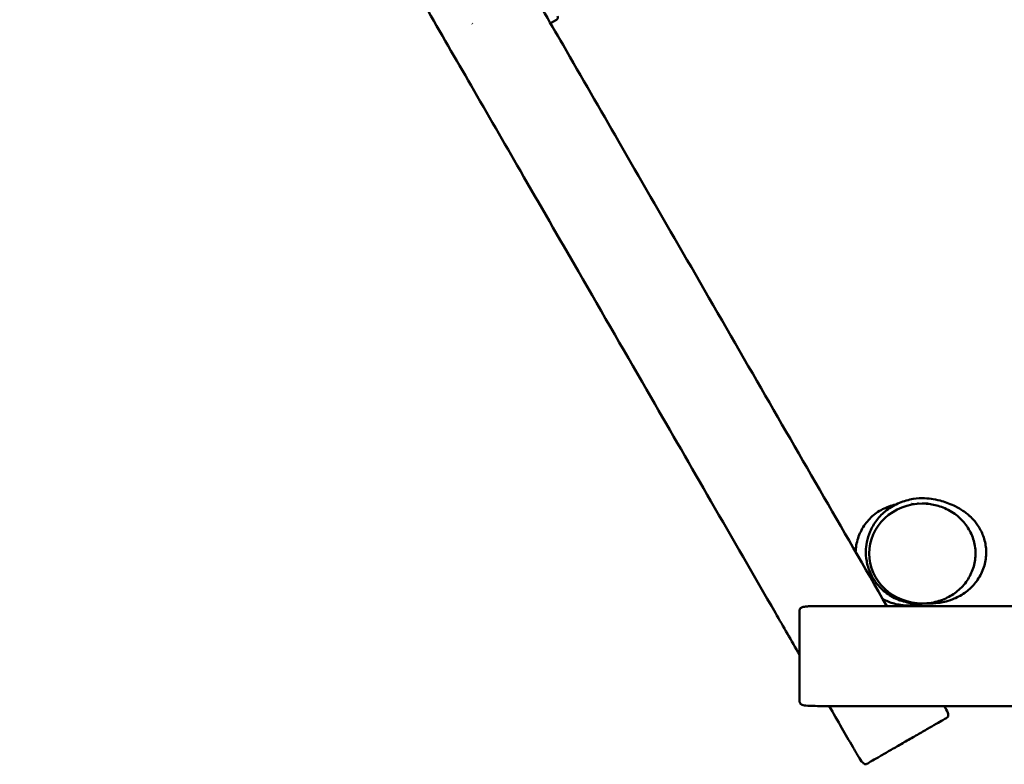
# Model space of a CAD drawing. Units: millimetres. Extents: x -5509 to 5880, y -4776 to 5088.
# Drawn here: x -3084 to -1113, y -2866 to -1376 of the extents above; entities that cross this region are included whole.
import ezdxf

# ---------------------------------------------------------------- set-up
doc = ezdxf.new("R2010")
doc.units = ezdxf.units.MM
doc.header["$LTSCALE"] = 0.75
doc.layers.add('Visible', color=7, linetype='Continuous', lineweight=50)

msp = doc.modelspace()

# ---------------------------------------------------------------- linework, layer by layer
at = {"layer": 'Visible'}
for p, q in [((-2021.2, -1383, -835.3), (-2009.1, -1376, -835.3)), ((-2177.5, -1384.3, -830.3), (-2178, -1383.4, -830.3))]:
    msp.add_line(p, q, dxfattribs=at)
msp.add_arc((-2011.6, -1371.6, -835.3), 5, 300, 30, dxfattribs=at)
for points, knots in [([(-2912.5, 160.7, 799.2), (-2899, 137.4, 798.9), (-2885.5, 114, 798.5), (-2810.5, -15.9, 795.8), (-2749, -122.3, 788.7), (-2659.9, -276.8, 790.3), (-2632.2, -324.6, 793.1), (-2576.9, -420.4, 798), (-2549.2, -468.4, 800.1), (-2491, -569.2, 800.7), (-2460.6, -622, 798.8), (-2402.3, -722.9, 793.3), (-2374.5, -771.1, 789.8), (-2304.3, -892.6, 780.3), (-2262.1, -965.8, 773.6), (-2173.1, -1119.9, 762.2), (-2126.3, -1201, 759.2), (-2051.7, -1330.1, 761.7), (-2023.9, -1378.3, 763.2), (-1959, -1490.7, 764.8), (-1921.9, -1555, 763.8), (-1842.1, -1693.2, 761.5), (-1799.4, -1767.1, 760.3), (-1709.9, -1922.1, 762.3), (-1663.1, -2003.2, 766), (-1571.7, -2161.6, 773.8), (-1527, -2239, 777.6), (-1437.4, -2394.1, 780.8), (-1392.6, -2471.7, 781.2), (-1347.8, -2549.3, 782.5)], [18.686964, 18.686964, 18.686964, 18.686964, 26.777361, 26.777361, 63.684433, 63.684433, 80.272077, 80.272077, 96.899987, 96.899987, 115.183471, 115.183471, 131.906787, 131.906787, 157.353773, 157.353773, 185.407889, 185.407889, 202.090948, 202.090948, 224.35292, 224.35292, 249.975579, 249.975579, 278.050726, 278.050726, 304.895401, 304.895401, 331.778735, 331.778735, 331.778735, 331.778735]), ([(-1522.8, -2646.3, 782.4), (-1538.8, -2618.5, 781.9), (-1554.9, -2590.7, 781.5), (-1614, -2488.3, 780.2), (-1657, -2413.8, 779.7), (-1739.9, -2270.2, 774.6), (-1779.8, -2201, 770.6), (-1868.3, -2047.9, 763.6), (-1916.8, -1963.8, 760.9), (-2004.1, -1812.6, 761), (-2042.8, -1745.6, 762.4), (-2114.4, -1621.6, 764.3), (-2147.3, -1564.6, 764.7), (-2210.8, -1454.6, 762.7), (-2241.4, -1401.6, 760.8), (-2328.3, -1251.1, 759.4), (-2384.5, -1153.7, 766.7), (-2477.4, -992.9, 780), (-2514.1, -929.2, 785.5), (-2577.2, -820, 793.4), (-2603.5, -774.5, 796.2), (-2660.6, -675.5, 800.4), (-2691.5, -622, 801), (-2752.7, -516, 798.2), (-2783.1, -463.4, 794.9), (-2864.9, -321.6, 788.1), (-2916.5, -232.3, 790.7), (-3006.6, -76.2, 796.6), (-3045.2, -9.4, 798.2), (-3083.8, 57.5, 799.1)], [26.049688, 26.049688, 26.049688, 26.049688, 35.68498, 35.68498, 61.497933, 61.497933, 85.47289, 85.47289, 114.599941, 114.599941, 137.828767, 137.828767, 157.555987, 157.555987, 175.9437, 175.9437, 209.689673, 209.689673, 231.792753, 231.792753, 247.593269, 247.593269, 266.101501, 266.101501, 284.335118, 284.335118, 315.254671, 315.254671, 338.416863, 338.416863, 338.416863, 338.416863]), ([(-1284.2, -2544.1, -561.1), (-1284.2, -2544.1, -561.1), (-1284.2, -2544.1, -561.1), (-1284.2, -2544.1, -561.1), (-1284.2, -2544.1, -561), (-1284.2, -2544.1, -560.5), (-1284.2, -2544.1, -560), (-1284.2, -2544.1, -558.9), (-1284.2, -2544.1, -558.2), (-1284.2, -2544.1, -553.9), (-1284.2, -2544.1, -550.4), (-1284.3, -2544.1, -537.3), (-1284.4, -2544.1, -527.8), (-1284.7, -2544.1, -492.8), (-1285.1, -2544.1, -467.5), (-1285.7, -2544.1, -425.1), (-1286, -2544.1, -408.2), (-1286.2, -2544.1, -385.6), (-1286.2, -2544.1, -380), (-1286.3, -2544.1, -371), (-1286.2, -2544.1, -367.7), (-1287.3, -2544.1, -360.5), (-1288.7, -2544.1, -356.7), (-1294.2, -2543.9, -347.3), (-1299, -2543.4, -342.1), (-1308.4, -2541.8, -331.7), (-1313.2, -2540.6, -326.4), (-1328, -2535.8, -309), (-1337.3, -2531.1, -296.5), (-1353.8, -2519.8, -269.7), (-1361, -2513, -255.2), (-1372.6, -2498.6, -227.1), (-1377.1, -2491, -213.2), (-1384.5, -2474.9, -183.3), (-1386.9, -2466.4, -166.9), (-1389.7, -2450.7, -129.5), (-1389.9, -2444.9, -107.9), (-1389.7, -2433.6, -68.4), (-1389.1, -2427.7, -50.3), (-1386.5, -2414.7, -15.6), (-1384.5, -2407.5, 1.1), (-1378, -2392.4, 33.6), (-1373.5, -2384.5, 49.4), (-1362.4, -2369.9, 80.2), (-1355.9, -2363.4, 95.3), (-1340.6, -2351.7, 125.1), (-1331.8, -2346.6, 139.8), (-1313.5, -2339, 169.9), (-1304.1, -2336.4, 185.3), (-1278.2, -2332.2, 232.6), (-1264.5, -2333.7, 266.5), (-1240.9, -2337.6, 354.5), (-1232.7, -2340.6, 409.4), (-1219.7, -2345.6, 497.4), (-1215, -2347.6, 530.8), (-1206.9, -2351.7, 584.9), (-1203.6, -2353.5, 605.7), (-1197, -2357.5, 641.3), (-1194, -2359.5, 656.2), (-1188.2, -2363.8, 679.1), (-1186, -2365.6, 687.3), (-1182.6, -2368.5, 698), (-1181.7, -2369.3, 700.7), (-1180.5, -2370.4, 704.1), (-1180.2, -2370.7, 705), (-1176.7, -2374.1, 714.9), (-1173, -2378.1, 723.5), (-1165, -2388.7, 739.3), (-1160.7, -2395.5, 746.4), (-1154, -2410.7, 759.2), (-1151.4, -2419.1, 764.9), (-1148.6, -2436.5, 775.9), (-1148.5, -2445.6, 781.3), (-1151, -2463.8, 791.3), (-1153.6, -2472.8, 796), (-1161.3, -2489.9, 806), (-1166.4, -2498, 811.3), (-1178.2, -2512, 823.2), (-1184.9, -2517.9, 830.1), (-1200, -2528.6, 846.5), (-1208.5, -2532.7, 856.8), (-1228.8, -2540.7, 888.5), (-1238, -2542, 912.4), (-1253, -2544, 967.2), (-1258.3, -2544.1, 999), (-1266.9, -2544.2, 1064.2), (-1268.5, -2544.1, 1097.8), (-1271.7, -2544.1, 1154.7), (-1272.7, -2544.1, 1178.1), (-1274.2, -2544.1, 1211.5), (-1274.7, -2544.1, 1221.5), (-1276, -2544.1, 1234.7), (-1276.4, -2544.1, 1238), (-1276.8, -2544.1, 1241.4)], [0, 0, 0, 0, 0.000391, 0.000391, 0.003922, 0.003922, 0.154578, 0.154578, 0.355454, 0.355454, 1.42679, 1.42679, 4.283696, 4.283696, 11.902081, 11.902081, 16.981025, 16.981025, 18.674001, 18.674001, 19.665834, 19.665834, 20.856601, 20.856601, 22.931615, 22.931615, 25.105186, 25.105186, 29.933278, 29.933278, 35.1353, 35.1353, 40.042559, 40.042559, 45.582175, 45.582175, 52.235657, 52.235657, 57.922479, 57.922479, 63.392564, 63.392564, 68.837021, 68.837021, 74.131655, 74.131655, 79.471474, 79.471474, 84.92374, 84.92374, 95.694323, 95.694323, 112.293548, 112.293548, 122.427522, 122.427522, 128.754261, 128.754261, 133.354109, 133.354109, 135.960248, 135.960248, 136.827962, 136.827962, 137.117139, 137.117139, 140.131612, 140.131612, 143.300783, 143.300783, 146.407454, 146.407454, 149.532502, 149.532502, 152.662787, 152.662787, 155.89905, 155.89905, 159.213758, 159.213758, 163.317319, 163.317319, 170.760741, 170.760741, 180.388955, 180.388955, 190.467993, 190.467993, 197.488197, 197.488197, 200.489693, 200.489693, 201.489762, 201.489762, 201.489762, 201.489762]), ([(-1298.5, -2344.9, -1218.2), (-1298.1, -2344.9, -1218), (-1297.7, -2345, -1217.8), (-1296.2, -2345.2, -1217.2), (-1295.1, -2345.3, -1216.7), (-1294.1, -2345.5, -1216.3)], [112.7303244, 112.7303244, 112.7303244, 112.7303244, 112.8663056, 112.8663056, 113.2178842, 113.2178842, 113.2178842, 113.2178842]), ([(-1286.3, -2344.1, -370.3), (-1286.3, -2344.1, -372.6), (-1286.2, -2344.1, -375), (-1286.2, -2344.1, -385.1), (-1286.1, -2344.1, -392.9), (-1285.8, -2344.1, -424.1), (-1285.4, -2344.1, -447.4), (-1284.8, -2344.1, -491.5), (-1284.5, -2344.1, -512.2), (-1284.3, -2344.1, -540.6), (-1284.2, -2344.1, -548.4), (-1284.2, -2344.1, -557.6), (-1284.2, -2344.1, -559.1), (-1284.2, -2344.1, -560.6), (-1284.2, -2344.1, -560.8), (-1284.2, -2344.1, -560.9), (-1284.2, -2344.1, -561), (-1284.2, -2344.1, -561), (-1284.2, -2344.1, -561), (-1284.2, -2344.1, -561), (-1284.2, -2344.1, -561.1), (-1284.2, -2344.1, -561.1), (-1284.2, -2344.1, -561.1), (-1284.2, -2344.1, -561.1), (-1284.2, -2344.1, -561.1), (-1284.2, -2344.1, -561.1)], [206.53696, 206.53696, 206.53696, 206.53696, 207.245534, 207.245534, 209.581117, 209.581117, 216.587886, 216.587886, 222.797907, 222.797907, 225.126669, 225.126669, 225.563311, 225.563311, 225.604246, 225.604246, 225.612058, 225.612058, 225.615965, 225.615965, 225.617918, 225.617918, 225.618894, 225.618894, 225.619382, 225.619382, 225.619382, 225.619382]), ([(-1276.8, -2344.1, 1241.4), (-1276.8, -2344.1, 1241.4), (-1276.8, -2344.1, 1241.4), (-1276.8, -2344.1, 1241.4), (-1276.8, -2344.1, 1241.4), (-1276.8, -2344.1, 1241.4), (-1276.8, -2344.1, 1241.4), (-1276.8, -2344.1, 1241.4), (-1276.8, -2344.1, 1241.4), (-1276.8, -2344.1, 1241.4), (-1276.8, -2344.1, 1241.4), (-1276.8, -2344.1, 1241.4), (-1276.8, -2344.1, 1241.4), (-1276.7, -2344.1, 1241.4), (-1276.7, -2344.1, 1241.4), (-1276.5, -2344.1, 1241.4), (-1276.4, -2344.1, 1241.5), (-1276, -2344.1, 1241.5), (-1275.7, -2344.1, 1241.5), (-1274.4, -2344.2, 1241.6), (-1273.5, -2344.2, 1241.7), (-1269.7, -2344.3, 1241.8), (-1266.8, -2344.6, 1241.9), (-1255.4, -2345.9, 1242.1), (-1246.9, -2347.9, 1242.3), (-1229.2, -2354.3, 1242.5), (-1220.1, -2359, 1242.6), (-1208.2, -2367.5, 1242.7), (-1204.7, -2370.3, 1242.7), (-1194.4, -2380, 1242.8), (-1188.3, -2387.7, 1242.9), (-1178.8, -2404, 1243), (-1175.1, -2412.9, 1243), (-1170.6, -2431.2, 1243), (-1169.8, -2440.8, 1243), (-1171, -2459.2, 1243), (-1173, -2468.2, 1243), (-1179.3, -2485.3, 1243), (-1183.7, -2493.5, 1242.9), (-1194.7, -2508.6, 1242.8), (-1201.4, -2515.5, 1242.8), (-1216.3, -2527, 1242.6), (-1224.6, -2531.7, 1242.5), (-1242.4, -2539.1, 1242.3), (-1252.1, -2541.8, 1242.2), (-1264.3, -2543.5, 1241.9), (-1266.8, -2543.7, 1241.9), (-1270.5, -2544, 1241.8), (-1271.8, -2544, 1241.7), (-1273.7, -2544.1, 1241.7), (-1274.3, -2544.1, 1241.6), (-1275.2, -2544.1, 1241.6), (-1275.6, -2544.1, 1241.5), (-1276, -2544.1, 1241.5), (-1276.2, -2544.1, 1241.5), (-1276.4, -2544.1, 1241.5), (-1276.5, -2544.1, 1241.5), (-1276.6, -2544.1, 1241.4), (-1276.7, -2544.1, 1241.4), (-1276.7, -2544.1, 1241.4), (-1276.7, -2544.1, 1241.4), (-1276.8, -2544.1, 1241.4), (-1276.8, -2544.1, 1241.4), (-1276.8, -2544.1, 1241.4), (-1276.8, -2544.1, 1241.4), (-1276.8, -2544.1, 1241.4), (-1276.8, -2544.1, 1241.4), (-1276.8, -2544.1, 1241.4), (-1276.8, -2544.1, 1241.4), (-1276.8, -2544.1, 1241.4), (-1276.8, -2544.1, 1241.4), (-1276.8, -2544.1, 1241.4)], [0, 0, 0, 0, 0.000404, 0.000404, 0.000909, 0.000909, 0.001589, 0.001589, 0.002672, 0.002672, 0.004656, 0.004656, 0.008873, 0.008873, 0.019493, 0.019493, 0.051328, 0.051328, 0.146767, 0.146767, 0.433015, 0.433015, 1.29224, 1.29224, 3.884844, 3.884844, 6.907777, 6.907777, 8.27148, 8.27148, 11.140096, 11.140096, 13.965098, 13.965098, 16.782768, 16.782768, 19.493252, 19.493252, 22.249277, 22.249277, 25.081266, 25.081266, 27.90326, 27.90326, 30.857656, 30.857656, 31.608653, 31.608653, 31.98585, 31.98585, 32.174774, 32.174774, 32.269383, 32.269383, 32.31681, 32.31681, 32.340643, 32.340643, 32.352675, 32.352675, 32.358803, 32.358803, 32.361973, 32.361973, 32.36365, 32.36365, 32.36456, 32.36456, 32.365054, 32.365054, 32.36558, 32.36558, 32.36558, 32.36558]), ([(-1276.8, -2344.1, 1241.4), (-1272.7, -2344.1, 1208.2), (-1272.7, -2344.1, 1174.7), (-1269.7, -2344.1, 1119.1), (-1268.4, -2344.1, 1096.9), (-1266.1, -2344.1, 1060.7), (-1265.7, -2344.1, 1046.7), (-1265.7, -2344.1, 1032.8)], [0, 0, 0, 0, 10.021484, 10.021484, 16.701442, 16.701442, 20.886661, 20.886661, 20.886661, 20.886661]), ([(-1410.3, -2441.1, -1235.6), (-1410.2, -2436.5, -1235.6), (-1409.7, -2431.9, -1235.6), (-1407.3, -2418.1, -1235.5), (-1404.3, -2408.9, -1235.4), (-1396.1, -2392, -1235.2), (-1390.8, -2384.1, -1235), (-1378.2, -2370.1, -1234.5), (-1370.7, -2363.9, -1234.2), (-1354.6, -2354.1, -1233.4), (-1346, -2350.4, -1233), (-1334.7, -2347.2, -1232.3), (-1332.4, -2346.6, -1232.1), (-1330, -2346.2, -1231.9)], [95.670194, 95.670194, 95.670194, 95.670194, 97.044982, 97.044982, 99.876033, 99.876033, 102.674655, 102.674655, 105.542416, 105.542416, 108.319235, 108.319235, 109.049814, 109.049814, 109.049814, 109.049814]), ([(-1275.8, -2544.1, -869.9), (-1277.2, -2544.5, -878.8), (-1278.7, -2544.8, -887.8), (-1282.6, -2545.7, -907.8), (-1285.3, -2546.2, -918.9), (-1291.9, -2547.2, -939.5), (-1295.7, -2547.7, -949.1), (-1306.3, -2548.2, -967.6), (-1313.3, -2548, -976.3), (-1328.5, -2545.8, -992.5), (-1337.1, -2543.6, -999.9), (-1349, -2538.7, -1009.8), (-1352.5, -2537.1, -1012.6), (-1356, -2535.2, -1015.5)], [30.980118, 30.980118, 30.980118, 30.980118, 33.699429, 33.699429, 37.10933, 37.10933, 40.194104, 40.194104, 43.490705, 43.490705, 46.905646, 46.905646, 48.353405, 48.353405, 48.353405, 48.353405]), ([(-1522.8, -2560.8, 1000.7), (-1522.8, -2559.9, 1000.7), (-1522.7, -2559.1, 1000.7), (-1522.6, -2557.6, 1000.7), (-1522.4, -2556.9, 1000.7), (-1522, -2555.6, 1000.7), (-1521.8, -2555, 1000.7), (-1521.2, -2554.1, 1000.7), (-1520.9, -2553.8, 1000.7), (-1519.9, -2552.9, 1000.7), (-1519.1, -2552.4, 1000.7), (-1518, -2551.9, 1000.7), (-1517.7, -2551.8, 1000.7), (-1515.9, -2551.2, 1000.7), (-1514.3, -2550.8, 1000.7), (-1510.1, -2550.2, 1000.6), (-1507.5, -2549.9, 1000.6), (-1496.9, -2549.3, 1000.5), (-1488.9, -2549.3, 1000.5), (-1462.7, -2549.2, 1000.3), (-1444.4, -2549.3, 1000.2), (-1371.1, -2549.3, 999.6), (-1316.2, -2549.3, 999), (-1138.3, -2549.3, 995.8), (-1015.3, -2549.3, 988.7), (-837, -2549.3, 990.3), (-781.8, -2549.3, 993.1), (-671.2, -2549.3, 998), (-615.8, -2549.3, 1000.1), (-499.4, -2549.3, 1000.7), (-438.4, -2549.3, 998.8), (-321.9, -2549.3, 993.3), (-266.2, -2549.3, 989.8), (-126, -2549.3, 980.3), (-41.4, -2549.3, 973.6), (136.6, -2549.3, 962.2), (230.2, -2549.3, 959.2), (379.3, -2549.3, 961.7), (434.9, -2549.3, 963.2), (564.7, -2549.3, 964.8), (638.9, -2549.3, 963.8), (798.5, -2549.3, 961.5), (883.9, -2549.3, 960.3), (1062.9, -2549.3, 962.3), (1156.4, -2549.3, 966), (1339.3, -2549.3, 973.8), (1428.8, -2549.3, 977.6), (1614.5, -2549.3, 980.9), (1710.8, -2549.3, 981.2), (1846, -2549.3, 983.4), (1884.9, -2549.3, 984.1), (1943.3, -2549.3, 985.3), (1962.7, -2549.3, 985.7), (1991.9, -2549.3, 986.4), (2001.6, -2549.2, 986.6), (2018.6, -2549.4, 987.1), (2026, -2549.3, 987.3), (2034.3, -2550.8, 987.7), (2035.4, -2551.1, 987.8), (2037, -2551.6, 987.9), (2037.5, -2551.8, 987.9), (2038.4, -2552.4, 988), (2038.8, -2552.7, 988), (2039.3, -2553.2, 988.1), (2039.5, -2553.5, 988.1), (2040, -2554.1, 988.2), (2040.1, -2554.5, 988.2), (2040.4, -2555.5, 988.3), (2040.5, -2556, 988.3), (2040.5, -2556.6, 988.3), (2040.5, -2556.8, 988.3), (2040.5, -2557, 988.3)], [0, 0, 0, 0, 0.253657, 0.253657, 0.460439, 0.460439, 0.652667, 0.652667, 0.784254, 0.784254, 1.055016, 1.055016, 1.144346, 1.144346, 1.62478, 1.62478, 2.421076, 2.421076, 4.807364, 4.807364, 10.299848, 10.299848, 26.777361, 26.777361, 63.684433, 63.684433, 80.272077, 80.272077, 96.899987, 96.899987, 115.183471, 115.183471, 131.906787, 131.906787, 157.353773, 157.353773, 185.407889, 185.407889, 202.090948, 202.090948, 224.35292, 224.35292, 249.975579, 249.975579, 278.050726, 278.050726, 304.895401, 304.895401, 333.784814, 333.784814, 345.457888, 345.457888, 351.294698, 351.294698, 354.213289, 354.213289, 356.404496, 356.404496, 356.745639, 356.745639, 356.903557, 356.903557, 357.054278, 357.054278, 357.144821, 357.144821, 357.286348, 357.286348, 357.431716, 357.431716, 357.485356, 357.485356, 357.485356, 357.485356]), ([(-1522.8, -2737.8, 1000.7), (-1522.8, -2737.8, 1000.7), (-1522.8, -2737.8, 1000.7), (-1522.8, -2737.8, 1000.7), (-1522.8, -2737.8, 1000.7), (-1522.8, -2737.8, 1000.7), (-1522.8, -2737.8, 1000.7), (-1522.8, -2737.8, 1000.7), (-1522.8, -2737.8, 1000.7), (-1522.8, -2737.8, 1000.7), (-1522.8, -2737.8, 1000.7), (-1522.8, -2737.8, 1000.8), (-1522.8, -2737.8, 1000.8), (-1522.8, -2737.8, 1000.8), (-1522.8, -2737.8, 1000.8), (-1522.8, -2737.8, 1000.8), (-1522.8, -2737.8, 1000.8), (-1522.8, -2737.8, 1000.8), (-1522.8, -2737.8, 1000.8), (-1522.8, -2737.8, 1000.9), (-1522.8, -2737.8, 1000.9), (-1522.8, -2737.8, 1001), (-1522.8, -2737.8, 1001.1), (-1522.8, -2737.8, 1001.3), (-1522.8, -2737.8, 1001.4), (-1522.8, -2737.7, 1001.9), (-1522.8, -2737.7, 1002.1), (-1522.8, -2737.7, 1003), (-1522.8, -2737.7, 1003.5), (-1522.8, -2737.6, 1005.2), (-1522.8, -2737.6, 1006.3), (-1522.8, -2737.3, 1009.6), (-1522.8, -2737.1, 1011.8), (-1522.8, -2736.1, 1018), (-1522.8, -2735.2, 1022), (-1522.8, -2733.6, 1027.2), (-1522.8, -2733.2, 1028.4), (-1522.8, -2732.6, 1030.1), (-1522.8, -2732.5, 1030.6), (-1522.8, -2729.2, 1039.5), (-1522.8, -2724.8, 1047.6), (-1522.8, -2713.8, 1062), (-1522.8, -2707.1, 1068.3), (-1522.8, -2692.5, 1078.3), (-1522.8, -2684.5, 1082.2), (-1522.8, -2667.7, 1087.7), (-1522.8, -2658.6, 1089.2), (-1522.8, -2640.8, 1089.3), (-1522.8, -2631.8, 1087.9), (-1522.8, -2614.9, 1082.6), (-1522.8, -2606.8, 1078.8), (-1522.8, -2592, 1068.8), (-1522.8, -2585.3, 1062.5), (-1522.8, -2574.4, 1048.5), (-1522.8, -2570, 1040.8), (-1522.8, -2563.6, 1024.3), (-1522.8, -2561.6, 1015.3), (-1522.8, -2560.9, 1005.5), (-1522.8, -2560.9, 1004.5), (-1522.8, -2560.8, 1003.1), (-1522.8, -2560.8, 1002.6), (-1522.8, -2560.8, 1001.9), (-1522.8, -2560.8, 1001.7), (-1522.8, -2560.8, 1001.3), (-1522.8, -2560.8, 1001.2), (-1522.8, -2560.8, 1001), (-1522.8, -2560.8, 1001), (-1522.8, -2560.8, 1000.9), (-1522.8, -2560.8, 1000.9), (-1522.8, -2560.8, 1000.8), (-1522.8, -2560.8, 1000.8), (-1522.8, -2560.8, 1000.8), (-1522.8, -2560.8, 1000.8), (-1522.8, -2560.8, 1000.8), (-1522.8, -2560.8, 1000.8), (-1522.8, -2560.8, 1000.8), (-1522.8, -2560.8, 1000.8), (-1522.8, -2560.8, 1000.7), (-1522.8, -2560.8, 1000.7), (-1522.8, -2560.8, 1000.7), (-1522.8, -2560.8, 1000.7), (-1522.8, -2560.8, 1000.7), (-1522.8, -2560.8, 1000.7), (-1522.8, -2560.8, 1000.7), (-1522.8, -2560.8, 1000.7), (-1522.8, -2560.8, 1000.7), (-1522.8, -2560.8, 1000.7), (-1522.8, -2560.8, 1000.7), (-1522.8, -2560.8, 1000.7), (-1522.8, -2560.8, 1000.7)], [0, 0, 0, 0, 0.000128, 0.000128, 0.000148, 0.000148, 0.00023, 0.00023, 0.000393, 0.000393, 0.00072, 0.00072, 0.001374, 0.001374, 0.002682, 0.002682, 0.005297, 0.005297, 0.010528, 0.010528, 0.020989, 0.020989, 0.041912, 0.041912, 0.083757, 0.083757, 0.167439, 0.167439, 0.334744, 0.334744, 0.668885, 0.668885, 1.333636, 1.333636, 2.547589, 2.547589, 2.951415, 2.951415, 3.085994, 3.085994, 5.808361, 5.808361, 8.497606, 8.497606, 11.118905, 11.118905, 13.814185, 13.814185, 16.467986, 16.467986, 19.114876, 19.114876, 21.812937, 21.812937, 24.435762, 24.435762, 27.120468, 27.120468, 27.404003, 27.404003, 27.545914, 27.545914, 27.616888, 27.616888, 27.652377, 27.652377, 27.670122, 27.670122, 27.678995, 27.678995, 27.683431, 27.683431, 27.685649, 27.685649, 27.686758, 27.686758, 27.687313, 27.687313, 27.68759, 27.68759, 27.687729, 27.687729, 27.687798, 27.687798, 27.687833, 27.687833, 27.68785, 27.68785, 27.687879, 27.687879, 27.687879, 27.687879]), ([(2040.5, -2741.6, 988.3), (2040.5, -2741.7, 988.3), (2040.5, -2741.9, 988.3), (2040.5, -2742.6, 988.3), (2040.4, -2743.1, 988.3), (2040.1, -2744, 988.2), (2040, -2744.4, 988.2), (2039.5, -2745.1, 988.1), (2039.3, -2745.4, 988.1), (2038.5, -2746.1, 988), (2037.8, -2746.5, 988), (2036.5, -2747.1, 987.9), (2035.8, -2747.4, 987.8), (2029.8, -2748.9, 987.5), (2024.2, -2748.9, 987.3), (2011.5, -2749.3, 986.9), (2004.2, -2749.3, 986.7), (1982.4, -2749.3, 986.1), (1967.9, -2749.3, 985.8), (1864.7, -2749.3, 983.6), (1776, -2749.3, 982.1), (1601.2, -2749.3, 980.2), (1515.2, -2749.3, 979.7), (1349.3, -2749.3, 974.6), (1269.4, -2749.3, 970.6), (1092.6, -2749.3, 963.6), (995.5, -2749.3, 960.9), (821, -2749.3, 961), (743.5, -2749.3, 962.4), (600.4, -2749.3, 964.3), (534.6, -2749.3, 964.7), (407.6, -2749.3, 962.7), (346.3, -2749.3, 960.8), (172.5, -2749.3, 959.4), (60.1, -2749.3, 966.7), (-125.6, -2749.3, 980), (-199.1, -2749.3, 985.5), (-325.2, -2749.3, 993.4), (-377.8, -2749.3, 996.2), (-492.1, -2749.3, 1000.4), (-553.8, -2749.3, 1001), (-676.3, -2749.3, 998.2), (-737, -2749.3, 994.9), (-900.7, -2749.3, 988.1), (-1003.9, -2749.3, 990.7), (-1195, -2749.3, 996.9), (-1283.2, -2749.3, 998.6), (-1400.7, -2749.3, 999.8), (-1430.1, -2749.3, 1000.1), (-1471.6, -2749.3, 1000.4), (-1483.7, -2749.4, 1000.4), (-1500.5, -2749, 1000.6), (-1505.1, -2748.9, 1000.6), (-1511.6, -2748.2, 1000.7), (-1513.4, -2747.9, 1000.7), (-1515.7, -2747.4, 1000.7), (-1516.3, -2747.2, 1000.7), (-1517, -2747, 1000.7), (-1517.2, -2746.9, 1000.7), (-1518.2, -2746.6, 1000.7), (-1518.9, -2746.2, 1000.7), (-1520.1, -2745.5, 1000.7), (-1520.5, -2745.1, 1000.7), (-1521.4, -2744.1, 1000.7), (-1521.8, -2743.5, 1000.7), (-1522.3, -2742.2, 1000.7), (-1522.4, -2741.6, 1000.7), (-1522.7, -2740, 1000.7), (-1522.7, -2739.1, 1000.7), (-1522.8, -2738, 1000.7), (-1522.8, -2737.9, 1000.7), (-1522.8, -2737.8, 1000.7)], [0, 0, 0, 0, 0.052697, 0.052697, 0.198118, 0.198118, 0.340885, 0.340885, 0.445218, 0.445218, 0.666531, 0.666531, 0.892365, 0.892365, 2.530122, 2.530122, 4.70924, 4.70924, 9.065994, 9.065994, 35.68498, 35.68498, 61.497933, 61.497933, 85.47289, 85.47289, 114.599941, 114.599941, 137.828767, 137.828767, 157.555987, 157.555987, 175.9437, 175.9437, 209.689673, 209.689673, 231.792753, 231.792753, 247.593269, 247.593269, 266.101501, 266.101501, 284.335118, 284.335118, 315.254671, 315.254671, 341.700973, 341.700973, 350.515956, 350.515956, 354.149946, 354.149946, 355.549149, 355.549149, 356.091156, 356.091156, 356.271536, 356.271536, 356.331612, 356.331612, 356.57109, 356.57109, 356.742934, 356.742934, 356.961177, 356.961177, 357.153474, 357.153474, 357.433869, 357.433869, 357.475819, 357.475819, 357.475819, 357.475819]), ([(-1387.6, -2864.9, 788.3), (-1387.8, -2865, 788.3), (-1387.9, -2865.1, 788.3), (-1388.5, -2865.4, 788.3), (-1389, -2865.6, 788.3), (-1389.9, -2865.8, 788.2), (-1390.4, -2865.9, 788.2), (-1391.2, -2865.8, 788.1), (-1391.6, -2865.8, 788.1), (-1392.6, -2865.5, 788), (-1393.3, -2865.1, 788), (-1394.5, -2864.2, 787.9), (-1395, -2863.7, 787.8), (-1399.4, -2859.3, 787.5), (-1402.1, -2854.5, 787.3), (-1408.8, -2843.6, 786.9), (-1412.4, -2837.4, 786.7), (-1423.4, -2818.5, 786.1), (-1430.6, -2805.9, 785.8), (-1446.3, -2778.7, 785.1), (-1454.8, -2764, 784.8), (-1463.3, -2749.3, 784.4)], [0, 0, 0, 0, 0.052697, 0.052697, 0.198118, 0.198118, 0.340885, 0.340885, 0.445218, 0.445218, 0.666531, 0.666531, 0.892365, 0.892365, 2.530122, 2.530122, 4.70924, 4.70924, 9.065994, 9.065994, 14.156404, 14.156404, 14.156404, 14.156404]), ([(-1232.5, -2749.3, 787.1), (-1230, -2753.8, 787.3), (-1227.6, -2758.3, 787.4), (-1225.5, -2764.2, 787.7), (-1225.2, -2765.3, 787.8), (-1224.9, -2766.9, 787.9), (-1224.8, -2767.4, 787.9), (-1224.8, -2768.5, 788), (-1224.9, -2769, 788), (-1225.1, -2769.7, 788.1), (-1225.2, -2770, 788.1), (-1225.6, -2770.7, 788.2), (-1225.9, -2771.1, 788.2), (-1226.5, -2771.8, 788.3), (-1226.9, -2772.1, 788.3), (-1227.5, -2772.4, 788.3), (-1227.6, -2772.5, 788.3), (-1227.8, -2772.6, 788.3)], [354.868337, 354.868337, 354.868337, 354.868337, 356.404496, 356.404496, 356.745639, 356.745639, 356.903557, 356.903557, 357.054278, 357.054278, 357.144821, 357.144821, 357.286348, 357.286348, 357.431716, 357.431716, 357.485356, 357.485356, 357.485356, 357.485356]), ([(-1227.8, -2772.6, 788.3), (-1227.8, -2772.6, 788.3), (-1227.8, -2772.6, 788.3), (-1227.8, -2772.6, 788.3), (-1227.8, -2772.6, 788.3), (-1227.8, -2772.6, 788.3), (-1227.8, -2772.6, 788.3), (-1227.8, -2772.6, 788.3), (-1227.8, -2772.6, 788.3), (-1227.8, -2772.6, 788.3), (-1227.8, -2772.6, 788.3), (-1227.8, -2772.6, 788.3), (-1227.8, -2772.6, 788.3), (-1227.8, -2772.6, 788.3), (-1227.8, -2772.6, 788.3), (-1227.8, -2772.6, 788.4), (-1227.8, -2772.6, 788.4), (-1227.8, -2772.6, 788.4), (-1227.8, -2772.6, 788.4), (-1227.8, -2772.6, 788.4), (-1227.8, -2772.6, 788.4), (-1227.8, -2772.6, 788.5), (-1227.8, -2772.6, 788.5), (-1227.8, -2772.6, 788.6), (-1227.8, -2772.6, 788.6), (-1227.8, -2772.6, 788.8), (-1227.8, -2772.6, 789), (-1227.8, -2772.6, 789.3), (-1227.8, -2772.6, 789.6), (-1227.8, -2772.6, 790.3), (-1227.8, -2772.6, 790.8), (-1227.9, -2772.7, 792.3), (-1227.9, -2772.7, 793.3), (-1228.1, -2772.8, 796), (-1228.2, -2772.9, 797.6), (-1228.7, -2773.2, 802.8), (-1229.3, -2773.5, 806.3), (-1231.9, -2775, 818.5), (-1234.8, -2776.7, 827), (-1242.7, -2781.2, 842.7), (-1247.6, -2784.1, 849.9), (-1259.3, -2790.8, 862.3), (-1266, -2794.7, 867.5), (-1280.1, -2802.9, 875.3), (-1287.6, -2807.2, 878), (-1303.1, -2816.1, 880.9), (-1311.2, -2820.8, 881), (-1326.9, -2829.8, 878.3), (-1334.5, -2834.3, 875.6), (-1348.7, -2842.4, 868), (-1355.3, -2846.3, 863), (-1367.1, -2853.1, 850.8), (-1372.2, -2856, 843.5), (-1378.1, -2859.4, 832), (-1379.8, -2860.4, 828.3), (-1381.6, -2861.5, 823.2), (-1382.1, -2861.7, 821.9), (-1382.6, -2862, 820.2), (-1382.8, -2862.1, 819.8), (-1385.6, -2863.7, 810.6), (-1387.2, -2864.7, 801.3), (-1387.6, -2864.9, 791.5), (-1387.6, -2864.9, 790.8), (-1387.6, -2864.9, 789.9), (-1387.6, -2864.9, 789.6), (-1387.6, -2864.9, 789.1), (-1387.6, -2864.9, 789), (-1387.6, -2864.9, 788.7), (-1387.6, -2864.9, 788.6), (-1387.6, -2864.9, 788.5), (-1387.6, -2864.9, 788.5), (-1387.6, -2864.9, 788.4), (-1387.6, -2864.9, 788.4), (-1387.6, -2864.9, 788.4), (-1387.6, -2864.9, 788.4), (-1387.6, -2864.9, 788.4), (-1387.6, -2864.9, 788.4), (-1387.6, -2864.9, 788.3), (-1387.6, -2864.9, 788.3), (-1387.6, -2864.9, 788.3), (-1387.6, -2864.9, 788.3), (-1387.6, -2864.9, 788.3), (-1387.6, -2864.9, 788.3), (-1387.6, -2864.9, 788.3), (-1387.6, -2864.9, 788.3), (-1387.6, -2864.9, 788.3), (-1387.6, -2864.9, 788.3), (-1387.6, -2864.9, 788.3), (-1387.6, -2864.9, 788.3), (-1387.6, -2864.9, 788.3)], [0, 0, 0, 0, 0.000037, 0.000037, 0.000055, 0.000055, 0.000092, 0.000092, 0.000165, 0.000165, 0.000312, 0.000312, 0.000606, 0.000606, 0.001193, 0.001193, 0.002368, 0.002368, 0.004717, 0.004717, 0.009416, 0.009416, 0.018813, 0.018813, 0.037607, 0.037607, 0.075194, 0.075194, 0.150365, 0.150365, 0.300665, 0.300665, 0.600953, 0.600953, 1.092784, 1.092784, 2.169615, 2.169615, 4.860421, 4.860421, 7.582759, 7.582759, 10.331737, 10.331737, 13.007843, 13.007843, 15.757197, 15.757197, 18.480209, 18.480209, 21.170043, 21.170043, 23.942499, 23.942499, 25.182084, 25.182084, 25.594494, 25.594494, 25.731935, 25.731935, 28.511567, 28.511567, 28.699215, 28.699215, 28.793077, 28.793077, 28.840013, 28.840013, 28.863482, 28.863482, 28.875217, 28.875217, 28.881084, 28.881084, 28.884017, 28.884017, 28.885484, 28.885484, 28.886218, 28.886218, 28.886584, 28.886584, 28.886768, 28.886768, 28.886859, 28.886859, 28.886905, 28.886905, 28.886997, 28.886997, 28.886997, 28.886997])]:
    msp.add_open_spline(points, degree=3, knots=knots, dxfattribs=at)
for points in [[(-1276.8, -2544.1, 1241.4), (-1304.6, -2544.1, 1241.4), (-1360.3, -2522.5, 1241.4), (-1394.8, -2444.1, 1241.4), (-1360.3, -2365.8, 1241.4), (-1304.6, -2344.1, 1241.4), (-1276.8, -2344.1, 1241.4)], [(-1280.6, -2544.1, -562.5), (-1281.8, -2544.1, -562), (-1283, -2544.1, -561.5), (-1284.2, -2544.1, -561.1)]]:
    msp.add_open_spline(points, degree=3, dxfattribs=at)

doc.saveas('drawing.dxf')
